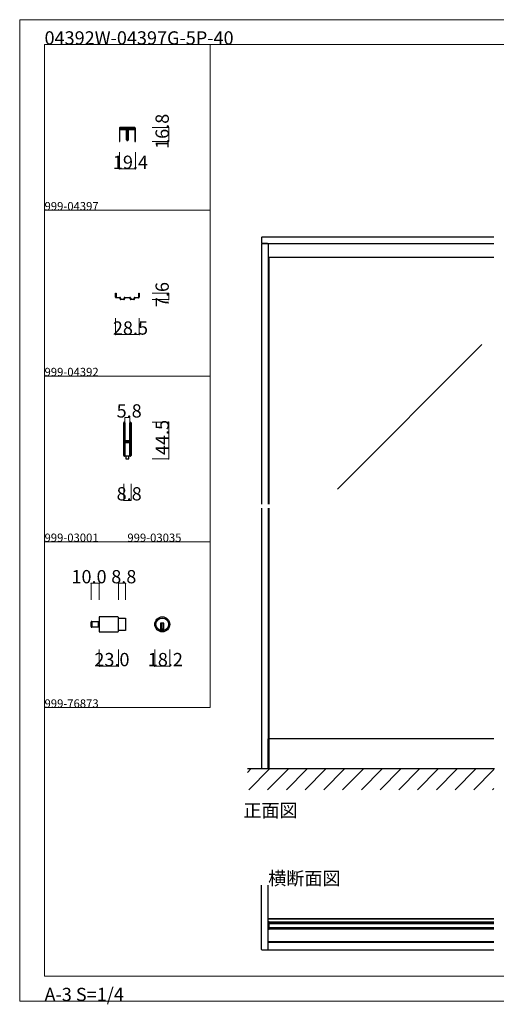
# Model space of a CAD drawing. Extents: x 0 to 1680, y -2 to 1186.
# Drawn here: x 0 to 575, y -2 to 1186 of the extents above; entities that cross this region are included whole.
import ezdxf

# ---------------------------------------------------------------- set-up
doc = ezdxf.new("R2010")
doc.units = 0
doc.header["$LTSCALE"] = 4
doc.header["$MEASUREMENT"] = 0
doc.linetypes.add('__21', pattern=[0])
for name, color, linetype, lineweight in [('_0-0_', 7, 'CONTINUOUS', 15), ('_0-1_', 7, 'CONTINUOUS', 30), ('_0-2_', 7, 'CONTINUOUS', 25), ('_0-3_', 7, 'CONTINUOUS', 30), ('_0-4_', 7, 'CONTINUOUS', 13)]:
    doc.layers.add(name, color=color, linetype=linetype, lineweight=lineweight)

msp = doc.modelspace()

# ---------------------------------------------------------------- linework, layer by layer
at = {"layer": '_0-0_', "color": 7, "linetype": 'Continuous'}
for p, q in [((0, 1186), (1680, 1186)), ((0, 2), (0, 1186)), ((30, 1156), (230, 1156)), ((30, 956), (30, 1156)), ((30, 1156), (1650, 1156)), ((30, 32), (30, 1156)), ((230, 1156), (230, 956)), ((230, 1156), (430, 1156)), ((230, 956), (230, 1156)), ((430, 1156), (630, 1156)), ((30, 956), (230, 956)), ((30, 756), (30, 956)), ((230, 956), (230, 756)), ((230, 756), (30, 756)), ((230, 756), (230, 556)), ((30, 556), (230, 556)), ((30, 356), (30, 556)), ((230, 556), (230, 356)), ((30, 356), (230, 356)), ((30, 156), (30, 356)), ((30, 156), (30, 356)), ((30, 356), (230, 356)), ((30, 156), (30, 356)), ((30, 356), (230, 356)), ((30, 156), (30, 356)), ((30, 32), (1650, 32)), ((1680, 2), (0, 2))]:
    msp.add_line(p, q, dxfattribs=at)
at = {"layer": '_0-1_', "color": 7, "linetype": 'Continuous'}
for p, q in [((120.3, 1054.8), (120.3, 1039.2)), ((121.1, 1039.2), (121.1, 1054.8)), ((138.5, 1056), (121.5, 1056)), ((121.5, 1055.2), (138.5, 1055.2)), ((121.7, 1053.2), (121.7, 1054)), ((121.7, 1054), (122.3, 1054)), ((122.3, 1053.2), (121.7, 1053.2)), ((122, 1055.2), (138, 1055.2)), ((122, 1054), (122, 1055.2)), ((138, 1054), (122, 1054)), ((122.3, 1054), (127.9, 1054)), ((127.9, 1053.2), (122.3, 1053.2)), ((127.9, 1054), (128.7, 1054)), ((128.7, 1053.2), (127.9, 1053.2)), ((129.1, 1052), (129.1, 1052.8)), ((129.1, 1050.2), (129.1, 1052)), ((129.1, 1045.15), (129.1, 1050.2)), ((129.9, 1052.8), (129.9, 1050.2)), ((129.9, 1050.2), (129.9, 1045.15)), ((130.1, 1050.2), (130.1, 1052.8)), ((130.1, 1045.15), (130.1, 1050.2)), ((130.9, 1052.8), (130.9, 1052)), ((130.9, 1052), (130.9, 1050.2)), ((130.9, 1050.2), (130.9, 1045.15)), ((131.3, 1054), (132.1, 1054)), ((132.1, 1053.2), (131.3, 1053.2)), ((132.1, 1054), (137.7, 1054)), ((137.7, 1053.2), (132.1, 1053.2)), ((137.7, 1054), (138.3, 1054)), ((138.3, 1053.2), (137.7, 1053.2)), ((138, 1055.2), (138, 1054)), ((138.3, 1054), (138.3, 1053.2)), ((138.9, 1054.8), (138.9, 1039.2)), ((139.7, 1039.2), (139.7, 1054.8)), ((120.3, 1039.2), (121.1, 1039.2)), ((129.1, 1042.5), (129.1, 1045.15)), ((129.1, 1041.5), (129.1, 1042.5)), ((129.1, 1040.9), (129.1, 1041.5)), ((129.9, 1045.15), (129.9, 1042.5)), ((129.9, 1042.5), (129.9, 1041.5)), ((129.9, 1041.5), (129.9, 1040.9)), ((130.1, 1042.5), (130.1, 1045.15)), ((130.1, 1041.5), (130.1, 1042.5)), ((130.1, 1040.9), (130.1, 1041.5)), ((130.9, 1045.15), (130.9, 1042.5)), ((130.9, 1042.5), (130.9, 1041.5)), ((130.9, 1041.5), (130.9, 1040.9)), ((138.9, 1039.2), (139.7, 1039.2)), ((572.5, 899.2), (300, 899.2)), ((115.75, 855.8), (115.75, 856)), ((115.75, 856), (116.35, 856)), ((115.75, 853), (115.75, 855.8)), ((116.35, 856), (116.35, 855.8)), ((116.35, 855.8), (116.35, 854.4)), ((143.65, 855.8), (143.65, 856)), ((143.65, 856), (144.25, 856)), ((143.65, 854.4), (143.65, 855.8)), ((144.25, 856), (144.25, 855.8)), ((144.25, 855.8), (144.25, 853)), ((115.75, 852.7), (115.75, 853)), ((115.75, 852.4), (115.75, 852.7)), ((115.75, 851.3), (115.75, 852.4)), ((116.35, 854.4), (116.35, 853)), ((116.35, 853), (116.35, 852.7)), ((116.35, 852.7), (116.35, 852.4)), ((116.35, 852.4), (116.35, 851.3)), ((116.65, 851), (117.15, 851)), ((117.15, 850.4), (116.65, 850.4)), ((117.15, 851), (117.65, 851)), ((117.65, 850.4), (117.15, 850.4)), ((117.65, 851), (117.75, 851)), ((117.75, 850.4), (117.65, 850.4)), ((117.75, 851), (118.25, 851)), ((118.25, 850.4), (117.75, 850.4)), ((118.25, 851), (118.65, 851)), ((118.65, 850.4), (118.25, 850.4)), ((118.65, 851), (118.75, 851)), ((118.75, 850.4), (118.65, 850.4)), ((118.75, 851), (119, 851)), ((119, 850.4), (118.75, 850.4)), ((119, 851), (119.6, 851)), ((119.6, 850.4), (119, 850.4)), ((119.6, 851), (119.8, 851)), ((119.8, 850.4), (119.6, 850.4)), ((119.8, 851), (120, 851)), ((120, 850.4), (119.8, 850.4)), ((120, 851), (120.05, 851)), ((120.05, 850.4), (120, 850.4)), ((120.05, 851), (120.3, 851)), ((120.3, 850.4), (120.05, 850.4)), ((120.3, 851), (120.4, 851)), ((120.4, 850.4), (120.3, 850.4)), ((120.4, 851), (120.9, 851)), ((120.9, 850.4), (120.4, 850.4)), ((121.2, 850), (121.2, 850.1)), ((121.2, 849.65), (121.2, 850)), ((121.2, 849.5), (121.2, 849.65)), ((121.2, 849.3), (121.2, 849.5)), ((121.8, 850.1), (121.8, 850)), ((121.8, 850), (121.8, 849.65)), ((121.8, 849.65), (121.8, 849.5)), ((121.8, 849.5), (121.8, 849.3)), ((122.1, 849), (122.5, 849)), ((122.5, 848.4), (122.1, 848.4)), ((122.5, 849), (122.9, 849)), ((122.9, 848.4), (122.5, 848.4)), ((122.9, 849), (123, 849)), ((123, 848.4), (122.9, 848.4)), ((123, 849), (123.4, 849)), ((123.4, 848.4), (123, 848.4)), ((123.4, 849), (123.6, 849)), ((123.6, 848.4), (123.4, 848.4)), ((123.6, 849), (124.4, 849)), ((124.4, 848.4), (123.6, 848.4)), ((124.4, 849), (124.85, 849)), ((124.85, 848.4), (124.4, 848.4)), ((124.85, 849), (125.3, 849)), ((125.3, 848.4), (124.85, 848.4)), ((125.3, 849), (125.7, 849)), ((125.7, 848.4), (125.3, 848.4)), ((126, 849.65), (126, 850.1)), ((126, 849.3), (126, 849.65)), ((126.6, 850.1), (126.6, 849.65)), ((126.6, 849.65), (126.6, 849.3)), ((126.9, 851), (127.3, 851)), ((127.3, 850.4), (126.9, 850.4)), ((127.3, 851), (128.7, 851)), ((128.7, 850.4), (127.3, 850.4)), ((128.7, 851), (130, 851)), ((130, 850.4), (128.7, 850.4)), ((130, 851), (131.3, 851)), ((131.3, 850.4), (130, 850.4)), ((131.3, 851), (132.7, 851)), ((132.7, 850.4), (131.3, 850.4)), ((132.7, 851), (133.1, 851)), ((133.1, 850.4), (132.7, 850.4)), ((133.4, 849.65), (133.4, 850.1)), ((133.4, 849.3), (133.4, 849.65)), ((134, 850.1), (134, 849.65)), ((134, 849.65), (134, 849.3)), ((134.3, 849), (134.7, 849)), ((134.7, 848.4), (134.3, 848.4)), ((134.7, 849), (135.15, 849)), ((135.15, 848.4), (134.7, 848.4)), ((135.15, 849), (135.6, 849)), ((135.6, 848.4), (135.15, 848.4)), ((135.6, 849), (136.4, 849)), ((136.4, 848.4), (135.6, 848.4)), ((136.4, 849), (136.6, 849)), ((136.6, 848.4), (136.4, 848.4)), ((136.6, 849), (137, 849)), ((137, 848.4), (136.6, 848.4)), ((137, 849), (137.1, 849)), ((137.1, 848.4), (137, 848.4)), ((137.1, 849), (137.5, 849)), ((137.5, 848.4), (137.1, 848.4)), ((137.5, 849), (137.9, 849)), ((137.9, 848.4), (137.5, 848.4)), ((138.2, 850), (138.2, 850.1)), ((138.2, 849.65), (138.2, 850)), ((138.2, 849.5), (138.2, 849.65)), ((138.2, 849.3), (138.2, 849.5)), ((138.8, 850.1), (138.8, 850)), ((138.8, 850), (138.8, 849.65)), ((138.8, 849.65), (138.8, 849.5)), ((138.8, 849.5), (138.8, 849.3)), ((139.1, 851), (139.6, 851)), ((139.6, 850.4), (139.1, 850.4)), ((139.6, 851), (139.7, 851)), ((139.7, 850.4), (139.6, 850.4)), ((139.7, 851), (139.95, 851)), ((139.95, 850.4), (139.7, 850.4)), ((139.95, 851), (140, 851)), ((140, 850.4), (139.95, 850.4)), ((140, 851), (140.2, 851)), ((140.2, 850.4), (140, 850.4)), ((140.2, 851), (140.4, 851)), ((140.4, 850.4), (140.2, 850.4)), ((140.4, 851), (141, 851)), ((141, 850.4), (140.4, 850.4)), ((141, 851), (141.25, 851)), ((141.25, 850.4), (141, 850.4)), ((141.25, 851), (141.35, 851)), ((141.35, 850.4), (141.25, 850.4)), ((141.35, 851), (141.75, 851)), ((141.75, 850.4), (141.35, 850.4)), ((141.75, 851), (142.25, 851)), ((142.25, 850.4), (141.75, 850.4)), ((142.25, 851), (142.35, 851)), ((142.35, 850.4), (142.25, 850.4)), ((142.35, 851), (142.85, 851)), ((142.85, 850.4), (142.35, 850.4)), ((142.85, 851), (143.35, 851)), ((143.35, 850.4), (142.85, 850.4)), ((143.65, 853), (143.65, 854.4)), ((143.65, 852.7), (143.65, 853)), ((143.65, 852.4), (143.65, 852.7)), ((143.65, 851.3), (143.65, 852.4)), ((144.25, 853), (144.25, 852.7)), ((144.25, 852.7), (144.25, 852.4)), ((144.25, 852.4), (144.25, 851.3)), ((125.6, 698.65), (125.6, 699.75)), ((125.6, 698.46), (125.6, 698.65)), ((125.6, 695.8), (125.6, 698.46)), ((125.6, 694.2), (125.6, 695.8)), ((125.6, 693), (125.6, 694.2)), ((125.6, 691), (125.6, 693)), ((125.6, 689.8), (125.6, 691)), ((125.6, 683.8), (125.6, 689.8)), ((126.2, 699.75), (126.2, 698.65)), ((126.2, 698.65), (126.2, 698.46)), ((126.2, 698.46), (126.2, 695.8)), ((126.2, 695.8), (126.2, 694.2)), ((126.2, 694.2), (126.2, 693)), ((126.2, 693), (126.2, 691)), ((126.2, 691), (126.2, 689.8)), ((126.2, 689.8), (126.2, 683.8)), ((126.5, 698.65), (126.5, 699.75)), ((126.5, 698.46), (126.5, 698.65)), ((126.5, 696.46), (126.5, 698.46)), ((126.5, 694.2), (126.5, 696.46)), ((126.5, 693), (126.5, 694.2)), ((126.5, 691), (126.5, 693)), ((126.5, 689.8), (126.5, 691)), ((126.5, 683.8), (126.5, 689.8)), ((127.1, 699.75), (127.1, 698.65)), ((127.1, 698.65), (127.1, 698.46)), ((127.1, 698.46), (127.1, 696.46)), ((127.1, 696.46), (127.1, 694.2)), ((127.1, 694.2), (127.1, 693)), ((127.1, 693), (127.1, 691)), ((127.1, 691), (127.1, 689.8)), ((127.1, 689.8), (127.1, 683.8)), ((132.9, 698.65), (132.9, 699.75)), ((132.9, 697.46), (132.9, 698.65)), ((132.9, 692.46), (132.9, 697.46)), ((132.9, 686), (132.9, 692.46)), ((133.5, 699.75), (133.5, 698.65)), ((133.5, 698.65), (133.5, 697.46)), ((133.5, 697.46), (133.5, 692.46)), ((133.5, 692.46), (133.5, 686)), ((133.8, 698.65), (133.8, 699.75)), ((133.8, 697.46), (133.8, 698.65)), ((133.8, 692.46), (133.8, 697.46)), ((133.8, 686), (133.8, 692.46)), ((134.4, 699.75), (134.4, 698.65)), ((134.4, 698.65), (134.4, 697.46)), ((134.4, 697.46), (134.4, 692.46)), ((134.4, 692.46), (134.4, 686)), ((125.6, 675.3), (125.6, 683.8)), ((126.2, 683.8), (126.2, 675.3)), ((126.5, 681.56), (126.5, 683.8)), ((126.5, 680.96), (126.5, 681.56)), ((126.5, 680.76), (126.5, 680.96)), ((126.5, 680.1), (126.5, 680.76)), ((126.5, 679.46), (126.5, 680.1)), ((126.5, 678), (126.5, 679.46)), ((127.1, 683.8), (127.1, 681.56)), ((127.1, 681.56), (127.1, 680.96)), ((127.1, 680.96), (127.1, 680.76)), ((127.1, 680.76), (127.1, 680.1)), ((127.1, 680.1), (127.1, 679.46)), ((127.1, 679.46), (127.1, 678)), ((127.3, 678.5), (127.9, 678.5)), ((127.3, 677.9), (127.3, 678.5)), ((127.9, 677.9), (127.3, 677.9)), ((127.4, 677.7), (128.96, 677.7)), ((127.9, 678.5), (128.2, 678.5)), ((128.2, 677.9), (127.9, 677.9)), ((128.2, 678.5), (128.7, 678.5)), ((128.7, 677.9), (128.2, 677.9)), ((128.7, 678.5), (128.96, 678.5)), ((128.96, 677.9), (128.7, 677.9)), ((128.96, 678.5), (129.46, 678.5)), ((129.46, 677.9), (128.96, 677.9)), ((128.96, 677.7), (129.46, 677.7)), ((129.46, 678.5), (129.5, 678.5)), ((129.5, 677.9), (129.46, 677.9)), ((129.46, 677.7), (129.5, 677.7)), ((129.5, 678.5), (129.66, 678.5)), ((129.66, 677.9), (129.5, 677.9)), ((129.5, 677.7), (129.66, 677.7)), ((129.66, 678.5), (129.9, 678.5)), ((129.9, 677.9), (129.66, 677.9)), ((129.66, 677.7), (129.7, 677.7)), ((129.7, 677.7), (130.16, 677.7)), ((129.9, 678.5), (130.16, 678.5)), ((130.16, 677.9), (129.9, 677.9)), ((130.16, 678.5), (130.5, 678.5)), ((130.5, 677.9), (130.16, 677.9)), ((130.16, 677.7), (130.3, 677.7)), ((130.3, 677.7), (131.3, 677.7)), ((130.5, 678.5), (132.6, 678.5)), ((132.6, 677.9), (130.5, 677.9)), ((131.3, 677.7), (131.8, 677.7)), ((131.8, 677.7), (132.1, 677.7)), ((132.1, 677.7), (132.7, 677.7)), ((132.7, 677.7), (132.7, 677.1)), ((132.9, 684.8), (132.9, 686)), ((132.9, 680.9), (132.9, 684.8)), ((132.9, 678.8), (132.9, 680.9)), ((133.5, 686), (133.5, 684.8)), ((133.5, 684.8), (133.5, 680.9)), ((133.5, 680.9), (133.5, 678.8)), ((133.8, 684.8), (133.8, 686)), ((133.8, 678.7), (133.8, 684.8)), ((133.8, 669), (133.8, 678.7)), ((134.4, 686), (134.4, 684.8)), ((134.4, 684.8), (134.4, 678.7)), ((134.4, 678.7), (134.4, 669)), ((125.6, 669.2), (125.6, 675.3)), ((125.6, 668), (125.6, 669.2)), ((125.6, 667.2), (125.6, 668)), ((125.6, 666.2), (125.6, 667.2)), ((125.6, 662.46), (125.6, 666.2)), ((126.2, 675.3), (126.2, 669.2)), ((126.2, 669.2), (126.2, 668)), ((126.2, 668), (126.2, 667.2)), ((126.2, 667.2), (126.2, 666.2)), ((126.2, 666.2), (126.2, 662.46)), ((126.5, 673.1), (126.5, 675.2)), ((126.5, 669.2), (126.5, 673.1)), ((126.5, 668), (126.5, 669.2)), ((126.5, 667.2), (126.5, 668)), ((126.5, 666.2), (126.5, 667.2)), ((126.5, 662.46), (126.5, 666.2)), ((127.1, 675.2), (127.1, 673.1)), ((127.1, 673.1), (127.1, 669.2)), ((127.1, 669.2), (127.1, 668)), ((127.1, 668), (127.1, 667.2)), ((127.1, 667.2), (127.1, 666.2)), ((127.1, 666.2), (127.1, 662.46)), ((127.3, 676.3), (127.3, 676.9)), ((127.3, 676.9), (127.9, 676.9)), ((127.9, 676.3), (127.3, 676.3)), ((128.96, 677.1), (127.4, 677.1)), ((127.4, 676.1), (128.96, 676.1)), ((128.96, 675.5), (127.4, 675.5)), ((127.9, 676.9), (128.2, 676.9)), ((128.2, 676.3), (127.9, 676.3)), ((128.2, 676.9), (128.7, 676.9)), ((128.7, 676.3), (128.2, 676.3)), ((128.7, 676.9), (128.96, 676.9)), ((128.96, 676.3), (128.7, 676.3)), ((129.46, 677.1), (128.96, 677.1)), ((128.96, 676.9), (129.46, 676.9)), ((129.46, 676.3), (128.96, 676.3)), ((128.96, 676.1), (129.46, 676.1)), ((129.46, 675.5), (128.96, 675.5)), ((129.5, 677.1), (129.46, 677.1)), ((129.46, 676.9), (129.5, 676.9)), ((129.5, 676.3), (129.46, 676.3)), ((129.46, 676.1), (129.5, 676.1)), ((129.5, 675.5), (129.46, 675.5)), ((129.66, 677.1), (129.5, 677.1)), ((129.5, 676.9), (129.66, 676.9)), ((129.66, 676.3), (129.5, 676.3)), ((129.5, 676.1), (129.66, 676.1)), ((129.66, 675.5), (129.5, 675.5)), ((129.7, 677.1), (129.66, 677.1)), ((129.66, 676.9), (129.9, 676.9)), ((129.9, 676.3), (129.66, 676.3)), ((129.66, 676.1), (129.7, 676.1)), ((129.7, 675.5), (129.66, 675.5)), ((130.16, 677.1), (129.7, 677.1)), ((129.7, 676.1), (130.16, 676.1)), ((130.16, 675.5), (129.7, 675.5)), ((129.9, 676.9), (130.16, 676.9)), ((130.16, 676.3), (129.9, 676.3)), ((130.3, 677.1), (130.16, 677.1)), ((130.16, 676.9), (130.5, 676.9)), ((130.5, 676.3), (130.16, 676.3)), ((130.16, 676.1), (130.3, 676.1)), ((130.3, 675.5), (130.16, 675.5)), ((131.3, 677.1), (130.3, 677.1)), ((130.3, 676.1), (131.3, 676.1)), ((131.3, 675.5), (130.3, 675.5)), ((130.5, 676.9), (132.6, 676.9)), ((132.6, 676.3), (130.5, 676.3)), ((131.8, 677.1), (131.3, 677.1)), ((131.3, 676.1), (131.8, 676.1)), ((131.8, 675.5), (131.3, 675.5)), ((132.1, 677.1), (131.8, 677.1)), ((131.8, 676.1), (132.1, 676.1)), ((132.1, 675.5), (131.8, 675.5)), ((132.7, 677.1), (132.1, 677.1)), ((132.1, 676.1), (132.7, 676.1)), ((132.7, 675.5), (132.1, 675.5)), ((132.7, 676.1), (132.7, 675.5)), ((132.9, 674.66), (132.9, 676)), ((132.9, 674.46), (132.9, 674.66)), ((132.9, 673.7), (132.9, 674.46)), ((132.9, 669), (132.9, 673.7)), ((132.9, 667), (132.9, 669)), ((132.9, 665.8), (132.9, 667)), ((132.9, 662.46), (132.9, 665.8)), ((133.5, 676), (133.5, 674.66)), ((133.5, 674.66), (133.5, 674.46)), ((133.5, 674.46), (133.5, 673.7)), ((133.5, 673.7), (133.5, 669)), ((133.5, 669), (133.5, 667)), ((133.5, 667), (133.5, 665.8)), ((133.5, 665.8), (133.5, 662.46)), ((133.8, 667), (133.8, 669)), ((133.8, 665.8), (133.8, 667)), ((133.8, 664.2), (133.8, 665.8)), ((134.4, 669), (134.4, 667)), ((134.4, 667), (134.4, 665.8)), ((134.4, 665.8), (134.4, 664.2)), ((125.6, 661.46), (125.6, 662.46)), ((125.6, 661.35), (125.6, 661.46)), ((125.6, 660.25), (125.6, 661.35)), ((126.2, 662.46), (126.2, 661.46)), ((126.2, 661.46), (126.2, 661.35)), ((126.2, 661.35), (126.2, 660.25)), ((126.5, 661.46), (126.5, 662.46)), ((126.5, 661.35), (126.5, 661.46)), ((126.5, 660.25), (126.5, 661.35)), ((127, 659.5), (127, 660.5)), ((127, 660.5), (127.1, 660.5)), ((130, 659.5), (127, 659.5)), ((127.1, 662.46), (127.1, 661.46)), ((127.1, 661.46), (127.1, 661.35)), ((127.1, 661.35), (127.1, 660.25)), ((130, 659.5), (128.25, 659.5)), ((128.25, 659.5), (128.25, 656)), ((128.25, 656), (131.75, 656)), ((133, 659.5), (130, 659.5)), ((131.75, 659.5), (130, 659.5)), ((131.75, 656), (131.75, 659.5)), ((132.9, 661.46), (132.9, 662.46)), ((132.9, 661.35), (132.9, 661.46)), ((132.9, 660.25), (132.9, 661.35)), ((132.9, 660.5), (133, 660.5)), ((133, 660.5), (133, 659.5)), ((133.5, 662.46), (133.5, 661.46)), ((133.5, 661.46), (133.5, 661.35)), ((133.5, 661.35), (133.5, 660.25)), ((133.8, 662.46), (133.8, 664.2)), ((133.8, 661.46), (133.8, 662.46)), ((133.8, 661.35), (133.8, 661.46)), ((133.8, 660.25), (133.8, 661.35)), ((134.4, 664.2), (134.4, 662.46)), ((134.4, 662.46), (134.4, 661.46)), ((134.4, 661.46), (134.4, 661.35)), ((134.4, 661.35), (134.4, 660.25)), ((118.34, 465.58), (96.14, 465.58)), ((96.14, 465.58), (96.14, 447.38)), ((119.14, 448.18), (119.14, 464.78)), ((119.14, 464.08), (127.94, 464.08)), ((127.94, 464.08), (127.94, 448.88)), ((86.14, 453.78), (86.14, 459.18)), ((86.94, 452.98), (86.94, 459.98)), ((86.94, 459.98), (96.14, 459.98)), ((86.94, 459.98), (86.94, 452.98)), ((96.14, 452.98), (86.94, 452.98)), ((96.14, 459.98), (96.14, 452.98)), ((174.14, 457.88), (170.14, 457.88)), ((170.14, 457.88), (170.14, 456.88)), ((170.14, 456.88), (170.14, 449.15)), ((171.14, 457.88), (171.14, 450.88)), ((173.14, 457.88), (173.14, 450.88)), ((174.14, 456.88), (174.14, 457.88)), ((174.14, 449.15), (174.14, 456.88)), ((96.14, 447.38), (118.34, 447.38)), ((127.94, 448.88), (119.14, 448.88)), ((174.14, 450.88), (170.14, 450.88)), ((572.5, 318.5), (300, 318.5)), ((300, 282), (300, 318.5)), ((301.2, 282), (301.2, 318.5)), ((572.5, 101.25), (300, 101.25)), ((301.2, 97.65), (300, 97.65)), ((300, 97.65), (300, 88.55)), ((301.2, 97.65), (572.5, 97.65)), ((301.2, 88.55), (301.2, 97.65)), ((301.2, 96.15), (572.5, 96.15)), ((300, 88.55), (301.2, 88.55)), ((572.5, 90.05), (301.2, 90.05)), ((572.5, 88.55), (301.2, 88.55)), ((572.5, 72.75), (300, 72.75))]:
    msp.add_line(p, q, dxfattribs=at)
at = {"layer": '_0-1_', "color": 7, "linetype": '__21'}
msp.add_line((94.94, 459.98), (94.94, 452.98), dxfattribs=at)
at = {"layer": '_0-1_', "linetype": 'Continuous'}
for p, q in [((572.5, 100.65), (300, 100.65)), ((572.5, 73.35), (300, 73.35))]:
    msp.add_line(p, q, dxfattribs=at)
at = {"layer": '_0-1_', "color": 7, "linetype": 'Continuous'}
for radius in [9.1, 7.6]:
    msp.add_circle((172.14, 456.48), radius, dxfattribs=at)
for centre, radius, start, end in [((121.5, 1054.8), 1.2, 89.99996, 180.00004), ((121.5, 1054.8), 0.4, 89.99996, 180.00004), ((128.7, 1052.8), 1.2, 359.99996, 90.00004), ((128.7, 1052.8), 0.4, 359.99996, 90.00004), ((131.3, 1052.8), 1.2, 89.99996, 180.00004), ((131.3, 1052.8), 0.4, 89.99996, 180.00004), ((138.5, 1054.8), 1.2, 359.99996, 90.00004), ((138.5, 1054.8), 0.4, 359.99996, 90.00004), ((130, 1040.9), 0.9, 179.99996, 270.00004), ((130, 1040.9), 0.1, 179.99996, 270.00004), ((130, 1040.9), 0.9, 269.99996, 0.00004), ((130, 1040.9), 0.1, 269.99996, 0.00004), ((116.65, 851.3), 0.9, 179.99996, 270.00004), ((116.65, 851.3), 0.3, 179.99996, 270.00004), ((120.9, 850.1), 0.9, 359.99996, 90.00004), ((120.9, 850.1), 0.3, 359.99996, 90.00004), ((122.1, 849.3), 0.9, 179.99996, 270.00004), ((122.1, 849.3), 0.3, 179.99996, 270.00004), ((125.7, 849.3), 0.9, 269.99996, 0.00004), ((125.7, 849.3), 0.3, 269.99996, 0.00004), ((126.9, 850.1), 0.9, 89.99996, 180.00004), ((126.9, 850.1), 0.3, 89.99996, 180.00004), ((133.1, 850.1), 0.9, 359.99996, 90.00004), ((133.1, 850.1), 0.3, 359.99996, 90.00004), ((134.3, 849.3), 0.9, 179.99996, 270.00004), ((134.3, 849.3), 0.3, 179.99996, 270.00004), ((137.9, 849.3), 0.9, 269.99996, 0.00004), ((137.9, 849.3), 0.3, 269.99996, 0.00004), ((139.1, 850.1), 0.9, 89.99996, 180.00004), ((139.1, 850.1), 0.3, 89.99996, 180.00004), ((143.35, 851.3), 0.3, 269.99996, 0.00004), ((143.35, 851.3), 0.9, 269.99996, 0.00004), ((126.35, 699.75), 0.75, 89.99996, 180.00004), ((126.35, 699.75), 0.15, 89.99996, 180.00004), ((126.35, 699.75), 0.75, 70.17381, 90.00102), ((126.35, 699.75), 0.15, 359.99996, 90.00004), ((126.35, 699.75), 0.75, 359.99986, 70.18101), ((133.65, 699.75), 0.75, 89.99996, 180.00004), ((133.65, 699.75), 0.15, 89.99996, 180.00004), ((133.65, 699.75), 0.75, 70.17381, 90.00102), ((133.65, 699.75), 0.15, 359.99996, 90.00004), ((133.65, 699.75), 0.75, 359.99986, 70.18101), ((127.4, 678), 0.9, 179.99996, 270.00004), ((127.4, 678), 0.3, 179.99996, 270.00004), ((132.6, 678.8), 0.3, 269.99996, 0.00004), ((132.6, 678.8), 0.9, 269.99996, 0.00004), ((127.4, 675.2), 0.9, 89.99996, 180.00004), ((127.4, 675.2), 0.3, 89.99996, 180.00004), ((132.6, 676), 0.9, 359.99996, 90.00004), ((132.6, 676), 0.3, 359.99996, 90.00004), ((126.35, 660.25), 0.75, 179.99996, 270.00004), ((126.35, 660.25), 0.15, 179.99996, 270.00004), ((126.35, 660.25), 0.15, 269.99996, 0.00004), ((126.35, 660.25), 0.75, 270, 289.82516), ((126.35, 660.25), 0.75, 289.81899, 0.00014), ((133.65, 660.25), 0.75, 179.99996, 270.00004), ((133.65, 660.25), 0.15, 179.99996, 270.00004), ((133.65, 660.25), 0.15, 269.99996, 0.00004), ((133.65, 660.25), 0.75, 270, 289.82516), ((133.65, 660.25), 0.75, 289.81899, 0.00014), ((118.34, 464.78), 0.8, 359.99996, 90.00004), ((86.94, 459.18), 0.8, 89.99996, 180.00004), ((86.94, 453.78), 0.8, 179.99996, 270.00004), ((118.34, 448.18), 0.8, 269.99996, 0.00004), ((172.14, 456.48), 7.6, 254.73565, 270.00001), ((172.14, 456.48), 7.6, 269.9993, 285.26504)]:
    msp.add_arc(centre, radius, start, end, dxfattribs=at)
at = {"layer": '_0-2_', "color": 132, "linetype": 'Continuous'}
for p, q in [((301.2, 601.5), (301.2, 899.2)), ((558.01, 794.15), (383.64, 619.77)), ((301.2, 318.5), (301.2, 596.5)), ((301.2, 95.6), (572.5, 95.6)), ((301.2, 90.6), (572.5, 90.6))]:
    msp.add_line(p, q, dxfattribs=at)
at = {"layer": '_0-3_', "color": 132, "linetype": 'Continuous'}
for p, q in [((292, 923.29), (292.71, 924)), ((292, 923.29), (292, 916.71)), ((292, 916.71), (292.71, 916)), ((292, 915.29), (292.71, 916)), ((292, 915.29), (292, 601.5)), ((292.71, 924), (572.5, 924)), ((299.29, 916), (292.71, 916)), ((292.71, 916), (572.5, 916)), ((299.29, 916), (300, 915.29)), ((300, 915.29), (300, 601.5)), ((292, 596.5), (292, 282)), ((300, 596.5), (300, 282)), ((292, 64.06), (292, 142)), ((300, 64.06), (300, 142)), ((292, 64.06), (292.71, 63.35)), ((299.29, 63.35), (292.71, 63.35)), ((299.29, 63.35), (300, 64.06))]:
    msp.add_line(p, q, dxfattribs=at)
at = {"layer": '_0-3_', "color": 54, "linetype": 'Continuous'}
for p, q in [((275, 277.9), (279.1, 282)), ((573.25, 282), (275, 282)), ((276.73, 257), (301.73, 282)), ((299.35, 257), (324.35, 282)), ((321.98, 257), (346.98, 282)), ((344.61, 257), (369.61, 282)), ((367.24, 257), (392.24, 282)), ((389.86, 257), (414.86, 282)), ((412.49, 257), (437.49, 282)), ((435.12, 257), (460.12, 282)), ((457.75, 257), (482.75, 282)), ((480.37, 257), (505.37, 282)), ((503, 257), (528, 282)), ((525.63, 257), (550.63, 282)), ((548.25, 257), (572.5, 281.25)), ((570.88, 257), (572.5, 258.62)), ((572.5, 63.35), (300, 63.35))]:
    msp.add_line(p, q, dxfattribs=at)
at = {"layer": '_0-4_', "color": 7, "linetype": 'Continuous'}
for p, q in [((180, 1056), (160, 1056)), ((180, 1039.2), (160, 1039.2)), ((120.3, 1006), (120.3, 1026)), ((139.7, 1006), (139.7, 1026)), ((180, 856), (160, 856)), ((180, 848.4), (160, 848.4)), ((115.75, 806), (115.75, 826)), ((144.25, 806), (144.25, 826)), ((127.1, 706), (127.1, 686)), ((132.9, 706), (132.9, 686)), ((180, 700.5), (160, 700.5)), ((180, 656), (160, 656)), ((125.6, 606), (125.6, 626)), ((134.4, 606), (134.4, 626)), ((86.14, 506), (86.14, 486)), ((96.14, 506), (96.14, 486)), ((119.14, 506), (119.14, 486)), ((127.94, 506), (127.94, 486)), ((96.14, 406), (96.14, 426)), ((119.14, 406), (119.14, 426)), ((163.05, 406), (163.05, 426)), ((181.23, 406), (181.23, 426))]:
    msp.add_line(p, q, dxfattribs=at)
at = {"layer": '_0-4_', "color": 132, "linetype": 'Continuous'}
for p, q in [((180, 1039.2), (180, 1056)), ((120.3, 1006), (139.7, 1006)), ((180, 856), (180, 848.4)), ((144.25, 806), (115.75, 806)), ((127.1, 706), (132.9, 706)), ((180, 700.5), (180, 656)), ((134.4, 606), (125.6, 606)), ((96.14, 506), (86.14, 506)), ((119.14, 506), (127.94, 506)), ((96.14, 406), (119.14, 406)), ((163.05, 406), (181.23, 406))]:
    msp.add_line(p, q, dxfattribs=at)
at = {"layer": '_0-4_', "color": 132}
for p in [(180, 1056), (180, 1039.2), (120.3, 1006), (139.7, 1006), (180, 856), (180, 848.4), (115.75, 806), (144.25, 806), (127.1, 706), (132.9, 706), (180, 700.5), (180, 656), (125.6, 606), (134.4, 606), (86.14, 506), (96.14, 506), (119.14, 506), (127.94, 506), (96.14, 406), (119.14, 406), (163.05, 406), (181.23, 406)]:
    msp.add_point(p, dxfattribs=at)

# ---------------------------------------------------------------- texts
at = {"layer": '_0-0_', "color": 7}
for s, height, p in [('04392W-04397G-5P-40', 16, (30, 1156)), ('999-04397', 10, (30, 956)), ('999-04392', 10, (30, 756)), ('999-03001', 10, (30, 556)), ('999-03035', 10, (130, 556)), ('999-76873', 10, (30, 356)), ('正面図', 16, (270, 224)), ('横断面図', 16, (300, 142)), ('A-3 S=1/4', 16, (30, 2))]:
    msp.add_text(s, height=height, dxfattribs=at).set_placement(p)
at = {"layer": '_0-4_', "color": 7}
for s, p in [('16.8', (180, 1030.1)), ('7.6', (180, 839.2)), ('44.5', (180, 660.75))]:
    msp.add_text(s, height=16, rotation=90, dxfattribs=at).set_placement(p)
for s, p in [('19.4', (112.5, 1006)), ('28.5', (112.5, 806)), ('5.8', (117, 706)), ('8.8', (117, 606)), ('10.0', (62.5, 506)), ('8.8', (110.54, 506)), ('23.0', (90.14, 406)), ('18.2', (154.64, 406))]:
    msp.add_text(s, height=16, dxfattribs=at).set_placement(p)

doc.saveas('drawing.dxf')
